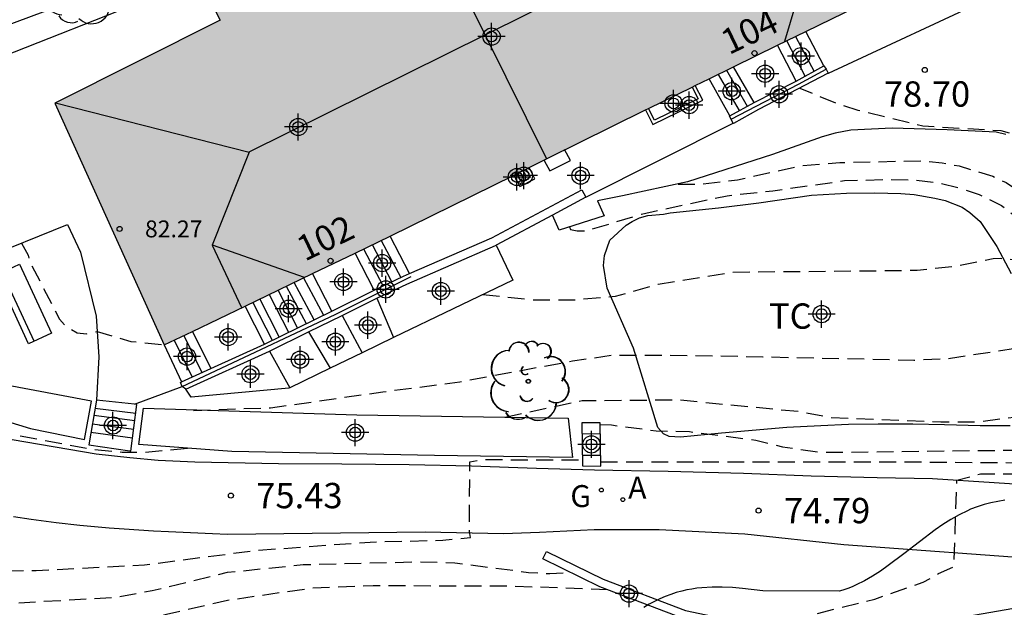
# Model space of a CAD drawing. Units: metres. Extents: x 580293 to 580645, y 4792290 to 4792541.
# Drawn here: x 580527 to 580556, y 4792450 to 4792468 of the extents above; entities that cross this region are included whole.
import ezdxf
from ezdxf.enums import TextEntityAlignment as Align

# ---------------------------------------------------------------- set-up
doc = ezdxf.new("R2010")
doc.units = ezdxf.units.M
doc.header["$MEASUREMENT"] = 0
doc.linetypes.add('TRAZOS_NORMALES', pattern=[0.75, 0.5, -0.25])
for name, color, linetype in [('020194', 31, 'TRAZOS_NORMALES'), ('020195', 30, 'TRAZOS_NORMALES'), ('020204', 9, 'Continuous'), ('020308', 9, 'Continuous'), ('060106', 9, 'BARANDILLA'), ('060108', 9, 'Continuous'), ('060117', 9, 'Continuous'), ('060134', 9, 'Continuous'), ('060141', 9, 'Continuous'), ('070104', 3, 'Continuous'), ('070105', 6, 'Continuous'), ('080109', 9, 'Continuous'), ('080118', 9, 'Continuous'), ('080201', 9, 'Continuous'), ('080202', 9, 'Continuous'), ('080303', 9, 'Continuous'), ('080308', 9, 'Continuous'), ('090101', 1, 'Continuous'), ('090202', 1, 'Continuous'), ('100105', 3, 'Continuous'), ('100106', 63, 'Continuous'), ('100107', 3, 'Continuous'), ('100202', 3, 'Continuous'), ('100301', 7, 'Continuous'), ('200205', 4, 'Continuous'), ('200305', 4, 'Continuous'), ('230204', 9, 'Continuous'), ('230304', 9, 'Continuous'), ('990501', 21, 'Continuous'), ('C_Edificios', 5, 'Continuous'), ('Centroides', 1, 'Continuous')]:
    doc.layers.add(name, color=color, linetype=linetype)
doc.layers.add('080111', color=7, linetype='Continuous', lineweight=30)
doc.styles.add('ARIAL', font='arial.ttf', dxfattribs={"height": 1})
doc.styles.add('ARIALI', font='ariali.ttf', dxfattribs={"height": 1})
doc.styles.add('ROMANS', font='romans__.ttf', dxfattribs={"height": 1})
doc.styles.get("Standard").update_dxf_attribs({"font": 'arial.ttf'})
doc.linetypes.add('BARANDILLA', pattern='A,1,[201,DONOSTI.shx,S=0.1,R=0,X=0,Y=0],1', length=2)

# ---------------------------------------------------------------- blocks, each defined once
blk = doc.blocks.new('Centroide')
for points in [[(0, -0.402), (0, 0.402)], [(0.402, 0), (-0.402, 0)]]:
    blk.add_lwpolyline(points)
for radius in [0.256, 0.159]:
    blk.add_circle((0, 0), radius)
blk = doc.blocks.new('COTAPU')
blk.add_circle((0, 0), 0.075)
blk = doc.blocks.new('REGAS')
blk.add_circle((0, 0), 0.055)
blk = doc.blocks.new('BloquePortal')
blk.add_circle((0, 0), 0.075)
at = {"flags": 5}
blk.add_attdef('INDICE', text='', height=0.75, dxfattribs=at).set_placement((0, 0), align=Align.MIDDLE_CENTER)
blk = doc.blocks.new('BANCO')
blk.add_line((1.125, 0.1875), (-1.125, 0.1875))
blk.add_lwpolyline([(1.125, 0.75), (1.125, 0), (-1.125, 0), (-1.125, 0.75)], close=True)
blk = doc.blocks.new('ABAS')
blk.add_circle((0, 0), 0.055)
blk = doc.blocks.new('PUNTO')
blk.add_circle((0, 0), 0.075)
blk = doc.blocks.new('ARBOL')
blk.add_circle((0, 0), 0.0587)
for centre, radius, start, end in [((0.097, 0.97), 0.21, 23.1565, 160.4665), ((-0.564, 0.381), 0.532, 92.28, 254.58), ((-0.28, 0.855), 0.3, 359.2878, 173.6078), ((0.438, 0.881), 0.24, 301.578, 139.328), ((0.656, 0.288), 0.443, 319.8556, 114.7656), ((-0.091, 0.321), 0.12, 119.14, 310.56), ((0.819, -0.249), 0.383, 235.5275, 62.0275), ((-0.556, -0.339), 0.555, 142.64, 266.54), ((-0.039, -0.384), 0.21, 189.64, 323.88), ((0.299, -0.624), 0.532, 224.67, 0.24), ((-0.301, -0.676), 0.45, 213.78, 295.32)]:
    blk.add_arc(centre, radius, start, end)

msp = doc.modelspace()

# ---------------------------------------------------------------- hatches: boundary and pattern name
at = {"layer": '990501'}
msp.add_hatch(color=256, dxfattribs=at).paths.add_polyline_path([(580553.296, 4792468.951), (580552.896, 4792469.669), (580549.571, 4792476.146), (580545.717, 4792474.328), (580544.685, 4792473.836), (580544.329, 4792474.59), (580540.281, 4792472.598), (580540.654, 4792471.844), (580536.458, 4792469.777), (580536.416, 4792469.855), (580536.041, 4792470.594), (580531.972, 4792468.682), (580532.513, 4792467.611), (580527.621, 4792465.145), (580529.241, 4792461.566), (580530.861, 4792457.988), (580538.392, 4792461.611), (580544.538, 4792464.663)], flags=0)

# ---------------------------------------------------------------- linework, layer by layer
at = {"layer": '020194', "flags": 128}
for points, elevation in [([(580544.005, 4792450.733), (580541.258, 4792450.84), (580537.049, 4792450.856), (580535.253, 4792450.786), (580532.729, 4792450.421), (580530.927, 4792450.005), (580529.206, 4792449.674), (580528.328, 4792449.565), (580526.609, 4792449.527), (580525.597, 4792449.555), (580523.72, 4792449.753), (580521.134, 4792449.922), (580519.551, 4792450.267), (580518.776, 4792450.543), (580517.31, 4792451.293), (580516.692, 4792451.674), (580515.62, 4792452.528), (580514.64, 4792453.45), (580513.8, 4792454.411), (580512.999, 4792455.581), (580512.148, 4792456.823), (580510.373, 4792460.128), (580509.284, 4792462.088), (580508.875, 4792462.826), (580508.055, 4792464.05), (580507.137, 4792465.568), (580506.52, 4792466.882), (580506.289, 4792467.551), (580506.112, 4792468.507), (580506.206, 4792469.068), (580506.474, 4792469.464), (580506.792, 4792469.764), (580507.741, 4792470.875), (580507.972, 4792471.075), (580508.757, 4792471.662), (580508.972, 4792471.91), (580508.791, 4792473.076), (580508.745, 4792474.254), (580508.94, 4792475.689), (580508.923, 4792476.23), (580508.854, 4792476.639), (580508.834, 4792476.931), (580508.796, 4792477.202), (580508.752, 4792480.89), (580510.742, 4792481.891), (580510.777, 4792481.937), (580510.736, 4792481.991), (580510.402, 4792481.966), (580510.994, 4792484.267), (580511.273, 4792485.537), (580511.501, 4792486.08), (580511.855, 4792486.717), (580512.2, 4792487.233), (580512.517, 4792487.639), (580513.316, 4792488.372), (580515.013, 4792489.298)], 74.14), ([(580622.137, 4792486.856), (580621.253, 4792486.808), (580621.049, 4792486.766), (580618.899, 4792486.208), (580612.443, 4792484.04), (580606.999, 4792482.24), (580602.771, 4792480.57), (580598.379, 4792478.975), (580595.195, 4792477.327), (580594.247, 4792476.683), (580592.497, 4792475.339), (580591.499, 4792474.803), (580590.419, 4792474.475), (580586.937, 4792473.743), (580585.849, 4792473.339), (580583.809, 4792472.325), (580581.877, 4792471.207), (580578.843, 4792469.775), (580577.05, 4792469.013), (580576.558, 4792468.927), (580570.659, 4792466.446), (580568.404, 4792465.369), (580567.25, 4792464.847), (580565.533, 4792464.156), (580563.614, 4792463.459), (580561.303, 4792462.378), (580560.675, 4792462.324), (580560.143, 4792462.434), (580559.161, 4792462.86), (580558.15, 4792464.042), (580557.776, 4792463.962), (580557.221, 4792464.004), (580556.134, 4792464.203), (580555.652, 4792464.328), (580553.338, 4792464.464), (580551.414, 4792464.933), (580550.821, 4792465.121), (580549.696, 4792465.581)], 78.64), ([(580546.081, 4792462.754), (580546.756, 4792462.754), (580547.842, 4792462.881), (580549.748, 4792463.298), (580550.872, 4792463.392), (580553.322, 4792463.443), (580553.908, 4792463.386), (580554.405, 4792463.288), (580555.411, 4792462.984), (580555.798, 4792462.795), (580556.244, 4792462.504), (580556.691, 4792462.089), (580557.071, 4792461.89), (580557.297, 4792461.884), (580558.213, 4792462.46), (580558.553, 4792462.367), (580559.611, 4792461.895), (580560.515, 4792461.412), (580561.009, 4792461.256), (580561.611, 4792461.233), (580562.271, 4792461.322), (580563.77, 4792461.988), (580565.829, 4792462.805), (580567.618, 4792463.646), (580571.424, 4792465.587), (580576.366, 4792467.709), (580576.799, 4792467.809), (580580.015, 4792468.881), (580582.137, 4792469.777), (580584.315, 4792470.851), (580586.331, 4792471.907), (580588.539, 4792472.817), (580590.729, 4792473.275), (580591.777, 4792473.409), (580592.907, 4792473.685), (580593.923, 4792474.285), (580595.523, 4792475.577), (580597.379, 4792476.711), (580599.437, 4792477.645), (580601.613, 4792478.599), (580603.641, 4792479.298), (580606.759, 4792480.366), (580607.789, 4792480.79), (580609.837, 4792481.444), (580611.937, 4792482.122), (580614.221, 4792482.76), (580617.693, 4792483.496), (580618.678, 4792483.734), (580619.999, 4792484.273), (580620.76, 4792484.52)], 78.14), ([(580516.113, 4792484.17), (580516.012, 4792480.854), (580515.964, 4792480.658), (580515.316, 4792479.542), (580514.96, 4792478.763), (580514.735, 4792478.157), (580514.104, 4792475.978), (580513.569, 4792473.91), (580513.143, 4792471.797), (580513.037, 4792470.678), (580513.358, 4792468.746), (580513.552, 4792468.014), (580513.525, 4792467.408), (580513.482, 4792467.131), (580513.29, 4792466.832), (580513.077, 4792466.616), (580510.991, 4792464.91), (580510.88, 4792464.591), (580510.773, 4792464.122), (580510.773, 4792463.652), (580510.88, 4792463.204), (580511.029, 4792462.799), (580511.187, 4792462.485), (580511.197, 4792462.263), (580511.239, 4792462.058), (580512.2, 4792459.864), (580512.951, 4792457.766), (580513.886, 4792455.827), (580514.525, 4792454.985), (580515.403, 4792454.15), (580516.417, 4792453.592), (580518.519, 4792452.694), (580519.627, 4792452.296), (580522.726, 4792451.514), (580524.863, 4792451.299), (580527.066, 4792451.306), (580530.275, 4792451.474), (580533.528, 4792451.901), (580536.959, 4792452.152), (580539.111, 4792452.207), (580539.929, 4792452.291), (580539.901, 4792452.469), (580539.911, 4792454.525), (580540.173, 4792454.579), (580540.377, 4792454.593), (580543.246, 4792454.585)], 75.14), ([(580542.869, 4792461.485), (580542.893, 4792461.407), (580543.089, 4792461.364), (580543.38, 4792461.373), (580545.002, 4792461.864), (580547.532, 4792462.409), (580548.89, 4792462.555), (580551.008, 4792462.854), (580552.296, 4792462.889), (580553.087, 4792462.871), (580553.806, 4792462.794), (580554.464, 4792462.628), (580554.999, 4792462.44), (580555.662, 4792462.118), (580556.175, 4792461.719), (580557.112, 4792460.79), (580557.603, 4792460.455), (580558.018, 4792460.321), (580558.671, 4792460.674), (580559.198, 4792461.245), (580559.514, 4792461.265), (580560.487, 4792460.892), (580560.855, 4792460.793), (580561.957, 4792460.607), (580563.156, 4792460.577), (580563.759, 4792460.62), (580564.822, 4792460.91), (580565.436, 4792461.062), (580566.076, 4792461.28), (580567.566, 4792461.902), (580569.505, 4792462.966), (580571.254, 4792464.097), (580572.74, 4792464.773), (580574.791, 4792465.541), (580577.2, 4792466.322), (580580.421, 4792467.78), (580582.614, 4792468.987), (580586.314, 4792470.604), (580588.637, 4792471.71), (580591.627, 4792472.797), (580592.23, 4792472.974), (580592.789, 4792473.212), (580594.717, 4792474.113), (580596.182, 4792474.845), (580596.886, 4792475.241), (580598.914, 4792476.209), (580600.287, 4792476.843), (580603.215, 4792478), (580606.893, 4792479.456), (580608.715, 4792479.984), (580611.025, 4792480.679), (580613.077, 4792481.335), (580613.673, 4792481.484), (580613.988, 4792481.588), (580614.419, 4792481.686), (580614.967, 4792481.755), (580615.583, 4792481.721), (580616.074, 4792481.607), (580617.197, 4792481.714), (580618.771, 4792482.725), (580619.202, 4792482.892), (580619.876, 4792483.027)], 77.64), ([(580531.547, 4792454.924), (580530.242, 4792454.802), (580529.617, 4792454.802), (580528.647, 4792454.904), (580526.076, 4792455.389), (580525.866, 4792455.404), (580525.41, 4792453.085), (580525.34, 4792452.95), (580525.193, 4792452.802), (580524.413, 4792452.471), (580524.213, 4792452.407), (580523.319, 4792452.351), (580522.229, 4792452.392), (580521.158, 4792452.556), (580519.463, 4792453.161), (580516.504, 4792454.42), (580515.574, 4792454.894), (580514.904, 4792455.457), (580514.75, 4792455.639), (580514.227, 4792456.618), (580513.843, 4792457.591), (580513.578, 4792458.625), (580513.477, 4792459.689), (580513.484, 4792459.893), (580513.542, 4792460.095), (580514.848, 4792461.413), (580515.327, 4792462.012), (580515.327, 4792462.483), (580514.825, 4792463.426), (580514.68, 4792463.846), (580514.683, 4792464.049)], 75.64), ([(580531.723, 4792456.051), (580534.009, 4792456.129), (580537.34, 4792456.599), (580539.612, 4792456.899), (580542.952, 4792457.514), (580544.129, 4792457.688), (580546.397, 4792457.68), (580548.595, 4792457.638), (580553.064, 4792457.541), (580554.157, 4792457.595), (580556.297, 4792457.931), (580558.459, 4792458.406), (580559.521, 4792458.738), (580560.03, 4792458.99), (580560.306, 4792459.322), (580560.623, 4792459.493), (580561.023, 4792459.648), (580561.325, 4792459.673), (580561.873, 4792459.589), (580562.137, 4792459.519), (580564.273, 4792459.238), (580565.375, 4792459.245), (580566.691, 4792459.419), (580567.607, 4792459.681)], 76.64), ([(580540.955, 4792455.854), (580543.241, 4792456.34), (580546.097, 4792456.365), (580549.698, 4792456.017), (580550.566, 4792455.847), (580553.87, 4792455.71), (580554.968, 4792455.717), (580556.028, 4792455.848), (580557.076, 4792456.126), (580559.09, 4792456.887), (580560.092, 4792457.343), (580560.61, 4792457.733), (580560.868, 4792458.042), (580561.229, 4792458.384), (580561.487, 4792458.592), (580562.869, 4792458.8), (580564.201, 4792458.838), (580565.279, 4792458.64), (580566.386, 4792458.577), (580567.494, 4792458.605), (580568.544, 4792458.722), (580568.737, 4792458.78), (580568.902, 4792458.804)], 76.14), ([(580543.78, 4792455.631), (580544.11, 4792455.62), (580545.438, 4792455.445), (580546.419, 4792455.421), (580548.381, 4792455.172), (580549.176, 4792454.974), (580550.329, 4792454.808), (580556.969, 4792454.884), (580559.112, 4792455.199), (580559.776, 4792455.259), (580561.893, 4792455.723), (580562.91, 4792456.034), (580563.467, 4792456.283), (580563.627, 4792456.42), (580563.759, 4792456.573), (580563.946, 4792456.664), (580564.641, 4792457.067), (580565.698, 4792457.858)], 75.64), ([(580543.792, 4792454.532), (580553.125, 4792454.525), (580558.573, 4792454.482), (580561.877, 4792454.651), (580564.012, 4792455.043), (580566.581, 4792455.706), (580568.317, 4792456.388)], 75.14)]:
    msp.add_lwpolyline(points, dxfattribs=dict(at, elevation=elevation))
at = {"layer": '020195', "flags": 128}
for points, elevation in [([(580516.701, 4792486.162), (580515.282, 4792485.805), (580514.889, 4792485.145), (580514.411, 4792484.198), (580514.31, 4792484.038), (580513.935, 4792483.651), (580513.914, 4792483.561), (580514.095, 4792483.567), (580514.101, 4792483.49), (580513.941, 4792483.335), (580512.677, 4792482.708), (580512.685, 4792478.904), (580512.696, 4792478.607), (580512.608, 4792478.225), (580512.224, 4792477.342), (580511.549, 4792476.132), (580510.957, 4792474.845), (580510.767, 4792474.302), (580510.654, 4792473.753), (580510.648, 4792472.511), (580510.856, 4792471.445), (580511.19, 4792470.445), (580511.185, 4792470.171), (580511.123, 4792470.071), (580511.101, 4792469.995), (580510.652, 4792469.42), (580509.467, 4792468.04), (580508.819, 4792467.467), (580508.471, 4792467.248), (580508.323, 4792467.112), (580507.818, 4792466.489), (580507.919, 4792466.298), (580509.043, 4792464.674), (580510.009, 4792462.78), (580510.947, 4792460.621), (580511.797, 4792458.726), (580512.754, 4792456.761), (580513.331, 4792455.847), (580513.974, 4792455.019), (580514.789, 4792454.229), (580516.661, 4792452.813), (580517.651, 4792452.246), (580519.699, 4792451.348), (580519.872, 4792451.209), (580520.089, 4792451.111), (580521.204, 4792450.752), (580523.489, 4792450.48), (580525.796, 4792450.315), (580529.382, 4792450.512), (580530.501, 4792450.714), (580532.732, 4792451.256), (580534.974, 4792451.483), (580538.395, 4792451.568), (580539.472, 4792451.539), (580541.647, 4792451.254), (580542.285, 4792451.219), (580542.856, 4792451.248)], 74.64), ([(580526.63, 4792461.007), (580526.825, 4792460.652), (580526.884, 4792460.437), (580527.758, 4792458.752), (580527.962, 4792458.525), (580528.28, 4792458.343), (580528.552, 4792458.321), (580528.873, 4792458.385), (580529.867, 4792458.094), (580530.86, 4792457.989)], 77.14), ([(580540.294, 4792459.481), (580541.858, 4792459.321), (580542.989, 4792459.325), (580544.231, 4792459.434), (580545.492, 4792459.785), (580547.694, 4792460.148), (580552.046, 4792460.187), (580553.166, 4792460.201), (580554.3, 4792460.327), (580555.417, 4792460.552), (580555.631, 4792460.558), (580556.24, 4792460.492), (580558.022, 4792459.747), (580558.222, 4792459.724), (580559.047, 4792459.703), (580559.266, 4792459.736), (580559.463, 4792459.832), (580559.628, 4792459.959), (580560.28, 4792460.247), (580560.667, 4792460.376), (580561.782, 4792460.224), (580562.82, 4792459.921), (580564.969, 4792459.503), (580565.18, 4792459.498), (580565.597, 4792459.55), (580566.947, 4792460.176), (580567.217, 4792460.365)], 77.14), ([(580548.759, 4792449.671), (580551.909, 4792450.465), (580553.347, 4792450.961), (580553.793, 4792451.216), (580554.26, 4792451.429), (580554.34, 4792453.984), (580555.046, 4792454.169), (580561.548, 4792454.191), (580565.413, 4792454.617), (580566.965, 4792454.874), (580568.545, 4792455.515), (580569.011, 4792455.81)], 74.64)]:
    msp.add_lwpolyline(points, dxfattribs=dict(at, elevation=elevation))
at = {"layer": '060106', "flags": 128}
for points in [[(580547.655, 4792464.67), (580549.649, 4792465.714), (580550.469, 4792466.151)], [(580531.393, 4792456.76), (580532.374, 4792457.224), (580535.948, 4792458.904), (580538.179, 4792460.013)]]:
    msp.add_lwpolyline(points, dxfattribs=at)
at = {"layer": '060108', "flags": 128}
for points in [[(580550.542, 4792466.04), (580555.548, 4792468.378)], [(580555.793, 4792464.218), (580555.509, 4792464.293), (580554.051, 4792464.359), (580552.421, 4792464.406), (580551.199, 4792464.346), (580550.736, 4792464.262), (580550.353, 4792464.151), (580548.878, 4792463.632), (580546.366, 4792462.82), (580544.439, 4792462.402), (580543.695, 4792462.257), (580543.891, 4792461.817), (580542.561, 4792461.386), (580542.363, 4792461.835)], [(580543.348, 4792462.365), (580547.717, 4792464.56)], [(580525.451, 4792460.532), (580527.993, 4792461.556), (580528.376, 4792460.734), (580528.845, 4792458.84), (580528.919, 4792457.636), (580528.85, 4792456.353)], [(580529.983, 4792456.234), (580531.393, 4792456.76)]]:
    msp.add_lwpolyline(points, dxfattribs=at)
at = {"layer": '060117', "flags": 128}
for points in [[(580550.405, 4792466.251), (580549.865, 4792467.271)], [(580549.576, 4792465.801), (580549.032, 4792466.863)], [(580548.332, 4792465.172), (580547.726, 4792466.224)], [(580547.615, 4792464.775), (580547, 4792465.868)], [(580538.125, 4792460.1), (580537.557, 4792461.209)], [(580537.079, 4792459.61), (580536.512, 4792460.706)], [(580535.829, 4792458.993), (580535.252, 4792460.1)], [(580533.832, 4792458.015), (580533.257, 4792459.14)], [(580531.694, 4792458.388), (580532.238, 4792457.291)], [(580530.861, 4792457.988), (580531.371, 4792456.893)], [(580528.85, 4792456.353), (580528.625, 4792455.031), (580529.839, 4792454.856), (580529.868, 4792454.843), (580530.052, 4792456.227), (580529.983, 4792456.234)], [(580529.983, 4792456.234), (580528.85, 4792456.353)], [(580543.234, 4792455.687), (580543.248, 4792454.407), (580543.794, 4792454.4), (580543.779, 4792455.681), (580543.234, 4792455.687)]]:
    msp.add_lwpolyline(points, dxfattribs=at)
at = {"layer": '060134', "flags": 128}
for points in [[(580526.354, 4792455.191), (580528.845, 4792454.769)], [(580528.845, 4792454.769), (580529.84, 4792454.653)], [(580529.84, 4792454.653), (580530.682, 4792454.572)], [(580530.682, 4792454.572), (580531.771, 4792454.529)], [(580531.771, 4792454.529), (580534.248, 4792454.481)], [(580534.248, 4792454.481), (580536.121, 4792454.469)], [(580536.121, 4792454.469), (580538.115, 4792454.444)], [(580538.115, 4792454.444), (580539.964, 4792454.406)], [(580539.964, 4792454.406), (580541.884, 4792454.34)], [(580541.884, 4792454.34), (580543.609, 4792454.29)], [(580543.609, 4792454.29), (580545.786, 4792454.251)], [(580545.786, 4792454.251), (580548.02, 4792454.196)], [(580548.02, 4792454.196), (580550.026, 4792454.117)], [(580550.026, 4792454.117), (580551.98, 4792454.065)], [(580551.98, 4792454.065), (580553.615, 4792454.031)], [(580553.615, 4792454.031), (580557.276, 4792453.796)], [(580557.204, 4792451.612), (580550.992, 4792452.065), (580548.059, 4792452.382), (580545.521, 4792452.515), (580543.594, 4792452.509), (580541.98, 4792452.435), (580540.913, 4792452.398), (580538.585, 4792452.444), (580532.73, 4792452.379), (580532.293, 4792452.395), (580531.856, 4792452.413), (580531.42, 4792452.432), (580530.982, 4792452.451), (580530.545, 4792452.474), (580530.107, 4792452.5), (580529.67, 4792452.529), (580529.233, 4792452.561), (580528.794, 4792452.599), (580528.356, 4792452.641), (580527.658, 4792452.718), (580526.918, 4792452.816), (580526.398, 4792452.895)]]:
    msp.add_lwpolyline(points, dxfattribs=at)
at = {"layer": '060141', "flags": 128}
for points in [[(580549.845, 4792465.946), (580549.3, 4792466.995)], [(580549.562, 4792467.123), (580550.111, 4792466.091)], [(580547.519, 4792466.123), (580548.129, 4792465.06)], [(580547.272, 4792466.002), (580547.897, 4792464.931)], [(580537.606, 4792459.86), (580537.034, 4792460.958)], [(580537.287, 4792461.079), (580537.869, 4792459.985)], [(580537.342, 4792459.736), (580536.768, 4792460.83)], [(580534.984, 4792459.972), (580535.581, 4792458.872)], [(580534.471, 4792459.725), (580535.065, 4792458.619)], [(580535.306, 4792458.737), (580534.704, 4792459.837)], [(580533.97, 4792459.484), (580534.542, 4792458.363)], [(580534.812, 4792458.495), (580534.23, 4792459.609)], [(580533.481, 4792459.249), (580534.061, 4792458.126)], [(580534.266, 4792458.227), (580533.692, 4792459.35)], [(580531.439, 4792458.266), (580531.969, 4792457.168)], [(580531.157, 4792458.13), (580531.69, 4792457.039)], [(580528.771, 4792455.905), (580529.988, 4792455.748)], [(580528.806, 4792456.117), (580530.018, 4792455.973)], [(580528.729, 4792455.654), (580529.955, 4792455.496)], [(580528.687, 4792455.401), (580529.92, 4792455.234)], [(580543.238, 4792455.368), (580543.783, 4792455.361)], [(580543.241, 4792455.047), (580543.786, 4792455.04)], [(580543.244, 4792454.727), (580543.79, 4792454.72)]]:
    msp.add_lwpolyline(points, dxfattribs=at)
at = {"layer": '070104', "flags": 128}
for points in [[(580545.846, 4792461.898), (580547.277, 4792462.047), (580548.473, 4792462.201), (580550.039, 4792462.424), (580551.072, 4792462.485), (580551.915, 4792462.498), (580552.683, 4792462.478), (580553.08, 4792462.446), (580553.693, 4792462.332), (580553.998, 4792462.264), (580554.494, 4792462.069), (580554.727, 4792461.913), (580555.035, 4792461.641), (580555.522, 4792460.904), (580555.95, 4792460.106)], [(580555.924, 4792455.594), (580555.033, 4792455.59), (580553.975, 4792455.619), (580553.036, 4792455.639), (580552.011, 4792455.644), (580551.132, 4792455.637), (580550.31, 4792455.597), (580549.306, 4792455.54), (580547.372, 4792455.377), (580546.153, 4792455.253), (580545.818, 4792455.281), (580545.651, 4792455.359), (580545.481, 4792455.546), (580544.757, 4792457.892), (580543.985, 4792459.67), (580543.869, 4792460.344), (580543.907, 4792460.635), (580544.059, 4792461.092), (580544.54, 4792461.538), (580544.723, 4792461.649), (580544.943, 4792461.753), (580545.188, 4792461.818), (580545.646, 4792461.861), (580545.846, 4792461.898)]]:
    msp.add_lwpolyline(points, dxfattribs=at)
at = {"layer": '070105', "flags": 128}
for points in [[(580549.576, 4792465.801), (580550.405, 4792466.251)], [(580550.405, 4792466.251), (580550.469, 4792466.151), (580550.532, 4792466.035)], [(580550.532, 4792466.035), (580548.462, 4792464.958), (580547.723, 4792464.549), (580547.717, 4792464.56)], [(580548.332, 4792465.172), (580549.576, 4792465.801)], [(580550.532, 4792466.035), (580550.542, 4792466.04)], [(580545.12, 4792464.948), (580545.338, 4792464.513), (580546.811, 4792465.233), (580546.593, 4792465.669)], [(580547.615, 4792464.775), (580548.332, 4792465.172)], [(580547.717, 4792464.56), (580547.601, 4792464.767), (580547.615, 4792464.775)], [(580541.223, 4792463.017), (580541.399, 4792462.676), (580541.839, 4792462.91), (580541.675, 4792463.241)], [(580538.125, 4792460.1), (580540.565, 4792461.159), (580543.232, 4792462.582), (580543.348, 4792462.365)], [(580543.348, 4792462.365), (580542.363, 4792461.835)], [(580542.363, 4792461.835), (580540.696, 4792460.946)], [(580537.159, 4792459.371), (580538.048, 4792459.793), (580540.674, 4792460.934), (580540.696, 4792460.946)], [(580540.696, 4792460.946), (580541.185, 4792459.911), (580537.653, 4792458.206)], [(580537.079, 4792459.61), (580537.945, 4792460.021), (580538.125, 4792460.1)], [(580535.829, 4792458.993), (580537.079, 4792459.61)], [(580536.134, 4792458.864), (580537.159, 4792459.371)], [(580537.159, 4792459.371), (580537.653, 4792458.206)], [(580533.832, 4792458.015), (580535.829, 4792458.993)], [(580535.135, 4792458.375), (580536.134, 4792458.864)], [(580536.134, 4792458.864), (580536.721, 4792457.755)], [(580533.979, 4792457.808), (580535.135, 4792458.375)], [(580535.135, 4792458.375), (580535.777, 4792457.3)], [(580532.238, 4792457.291), (580533.832, 4792458.015)], [(580537.653, 4792458.206), (580536.721, 4792457.755)], [(580531.502, 4792456.678), (580533.979, 4792457.808)], [(580533.979, 4792457.808), (580534.58, 4792456.722)], [(580536.721, 4792457.755), (580535.777, 4792457.3)], [(580531.371, 4792456.893), (580532.238, 4792457.291)], [(580535.777, 4792457.3), (580534.58, 4792456.722)], [(580531.393, 4792456.76), (580531.339, 4792456.878), (580531.371, 4792456.893)], [(580531.502, 4792456.678), (580531.393, 4792456.76)], [(580534.58, 4792456.722), (580534.553, 4792456.709), (580531.659, 4792456.439), (580531.502, 4792456.678)], [(580542.188, 4792451.874), (580543.862, 4792451.057), (580546.304, 4792450.129), (580548.282, 4792449.711), (580549.933, 4792449.61), (580551.468, 4792449.619), (580552.715, 4792449.708), (580554.38, 4792449.903), (580556.486, 4792450.276), (580557.996, 4792450.516), (580558.855, 4792450.852), (580558.946, 4792450.619), (580558.035, 4792450.269), (580555.442, 4792449.812), (580553.357, 4792449.522), (580552.093, 4792449.411), (580550.821, 4792449.356), (580549.181, 4792449.385), (580548.249, 4792449.463), (580546.232, 4792449.889), (580543.764, 4792450.827), (580542.072, 4792451.653), (580542.188, 4792451.874)]]:
    msp.add_lwpolyline(points, dxfattribs=at)
at = {"layer": '080109', "flags": 128}
for points in [[(580533.355, 4792463.7), (580547.455, 4792470.698), (580549.577, 4792476.135)], [(580550.131, 4792469.993), (580549.236, 4792466.97)], [(580527.64, 4792465.155), (580533.379, 4792463.694), (580532.275, 4792460.943), (580533.147, 4792459.097)], [(580532.28, 4792460.955), (580535.002, 4792459.997)]]:
    msp.add_lwpolyline(points, dxfattribs=at)
at = {"layer": '080111', "flags": 128}
for points in [[(580538.556, 4792470.811), (580536.458, 4792469.777), (580536.041, 4792470.594), (580531.972, 4792468.682), (580532.513, 4792467.611), (580527.621, 4792465.145), (580530.861, 4792457.988)], [(580549.865, 4792467.271), (580553.296, 4792468.951), (580553.233, 4792469.064)], [(580549.032, 4792466.863), (580549.865, 4792467.271)], [(580547.726, 4792466.224), (580549.032, 4792466.863)], [(580547, 4792465.868), (580547.726, 4792466.224)], [(580546.593, 4792465.669), (580547, 4792465.868)], [(580545.21, 4792464.992), (580546.503, 4792465.625)], [(580546.503, 4792465.625), (580546.593, 4792465.669)], [(580542.188, 4792463.496), (580545.12, 4792464.948)], [(580545.12, 4792464.948), (580545.21, 4792464.992)], [(580541.675, 4792463.241), (580542.188, 4792463.496)], [(580541.313, 4792463.062), (580541.586, 4792463.197)], [(580541.586, 4792463.197), (580541.675, 4792463.241)], [(580537.557, 4792461.209), (580541.223, 4792463.017)], [(580541.223, 4792463.017), (580541.313, 4792463.062)], [(580536.512, 4792460.706), (580537.557, 4792461.209)], [(580535.252, 4792460.1), (580536.512, 4792460.706)], [(580533.257, 4792459.14), (580535.252, 4792460.1)], [(580531.694, 4792458.388), (580533.257, 4792459.14)], [(580530.861, 4792457.988), (580531.694, 4792458.388)]]:
    msp.add_lwpolyline(points, dxfattribs=at)
at = {"layer": '080118', "flags": 128}
msp.add_lwpolyline([(580538.556, 4792470.811), (580542.188, 4792463.496)], dxfattribs=at)
at = {"layer": '090101', "flags": 128}
msp.add_lwpolyline([(580542.112, 4792463.452), (580542.285, 4792463.145), (580542.892, 4792463.449), (580542.719, 4792463.778)], dxfattribs=at)
at = {"layer": '100105', "flags": 128}
for points in [[(580546.503, 4792465.625), (580546.677, 4792465.279), (580545.383, 4792464.646), (580545.21, 4792464.992)], [(580541.313, 4792463.062), (580541.442, 4792462.812), (580541.707, 4792462.953), (580541.586, 4792463.197)]]:
    msp.add_lwpolyline(points, dxfattribs=at)
at = {"layer": '100106', "color": 63, "flags": 128}
msp.add_lwpolyline([(580555.762, 4792453.39), (580555.555, 4792453.356), (580555.35, 4792453.313), (580555.147, 4792453.26), (580554.947, 4792453.196), (580554.75, 4792453.121), (580554.652, 4792453.079), (580554.407, 4792452.959), (580554.166, 4792452.823), (580553.929, 4792452.672), (580553.695, 4792452.51), (580552.771, 4792451.805), (580552.309, 4792451.457), (580552.076, 4792451.294), (580551.84, 4792451.142), (580551.601, 4792451.003), (580551.359, 4792450.882), (580551.237, 4792450.828), (580551.113, 4792450.78), (580550.988, 4792450.736), (580550.893, 4792450.708), (580550.861, 4792450.699), (580548.589, 4792450.708), (580547.991, 4792450.776), (580547.691, 4792450.801), (580547.389, 4792450.815), (580547.088, 4792450.816), (580546.787, 4792450.799), (580546.637, 4792450.783), (580546.487, 4792450.761), (580546.338, 4792450.734), (580546.189, 4792450.699), (580546.026, 4792450.654), (580545.863, 4792450.6), (580545.701, 4792450.538), (580545.54, 4792450.469), (580545.381, 4792450.392), (580545.222, 4792450.308), (580545.065, 4792450.217)], dxfattribs=at)
at = {"layer": '100107', "flags": 128}
for points in [[(580525.374, 4792466.283), (580525.388, 4792466.261), (580530.855, 4792468.424), (580530.59, 4792469.059)], [(580530.421, 4792469.027), (580525.712, 4792467.269)], [(580523.331, 4792456.602), (580526.893, 4792455.519), (580528.501, 4792455.19), (580528.701, 4792456.319), (580526.024, 4792456.824)], [(580542.951, 4792454.656), (580538.867, 4792454.718), (580532.863, 4792454.837), (580530.111, 4792455.041), (580530.25, 4792456.119), (580536.567, 4792455.918), (580542.826, 4792455.822), (580542.951, 4792454.656)]]:
    msp.add_lwpolyline(points, dxfattribs=at)

# ---------------------------------------------------------------- block references
at = {"layer": '020204', "rotation": 359.9987685839998}
for p in [(580553.391, 4792466.133, 78.698), (580532.836, 4792453.528, 75.431), (580548.469, 4792453.084, 74.792)]:
    msp.add_blockref('COTAPU', p, dxfattribs=at)
at = {"layer": '080201', "rotation": 359.9987685839998}
msp.add_blockref('PUNTO', (580529.539, 4792461.425, 82.269), dxfattribs=at)
at = {"layer": '080202', "rotation": 359.9987685839998}
for p in [(580548.347, 4792466.63), (580535.787, 4792460.479)]:
    msp.add_blockref('BloquePortal', p, dxfattribs=at)
at = {"layer": '090202', "rotation": 294.8093851994689}
msp.add_blockref('BANCO', (580526.363, 4792459.047), dxfattribs=at)
at = {"layer": '100202', "rotation": 359.9987685839998}
for p in [(580528.413, 4792468.657), (580541.64, 4792456.911), (580541.653, 4792456.915)]:
    msp.add_blockref('ARBOL', p, dxfattribs=at)
at = {"layer": '200205', "rotation": 359.9987685839998}
msp.add_blockref('ABAS', (580544.446, 4792453.408, 74.793), dxfattribs=at)
at = {"layer": '230204', "rotation": 359.9987685839998}
msp.add_blockref('REGAS', (580543.81, 4792453.692, 74.793), dxfattribs=at)
at = {"layer": 'C_Edificios', "rotation": 359.9987685839998}
msp.add_blockref('Centroide', (580534.829, 4792464.443), dxfattribs=at)
at = {"layer": 'Centroides', "rotation": 359.9987685839998}
for p in [(580540.556, 4792467.121), (580549.726, 4792466.541), (580548.662, 4792466.021), (580547.672, 4792465.501), (580549.074, 4792465.411), (580545.949, 4792465.141), (580546.411, 4792465.091), (580541.306, 4792462.962), (580541.512, 4792463.002), (580543.195, 4792463.002), (580537.315, 4792460.412), (580536.169, 4792459.853), (580537.422, 4792459.633), (580539.055, 4792459.583), (580534.545, 4792459.063), (580550.336, 4792458.902), (580536.895, 4792458.573), (580532.755, 4792458.223), (580535.93, 4792458.083), (580531.535, 4792457.643), (580534.883, 4792457.553), (580533.415, 4792457.123), (580529.341, 4792455.604), (580536.515, 4792455.393), (580543.516, 4792455.043), (580544.629, 4792450.624)]:
    msp.add_blockref('Centroide', p, dxfattribs=at)

# ---------------------------------------------------------------- texts
at = {"layer": '020308', "style": 'ARIAL'}
for s, p in [('78.70', (580552.18, 4792465.045)), ('75.43', (580533.586, 4792453.153)), ('74.79', (580549.219, 4792452.709))]:
    msp.add_text(s, height=0.75, rotation=359.9988, dxfattribs=at).set_placement(p)
at = {"layer": '080303', "style": 'ARIAL'}
msp.add_text('82.27', height=0.5, rotation=359.9988, dxfattribs=at).set_placement((580530.289, 4792461.175))
at = {"layer": '080308', "style": 'ARIALI'}
for s, p in [('104', (580547.592, 4792466.568)), ('102', (580535.025, 4792460.452))]:
    msp.add_text(s, height=0.75, rotation=25.6858, dxfattribs=at).set_placement(p)
at = {"layer": '100301', "style": 'ARIAL'}
msp.add_text('TC', height=0.75, rotation=359.9988, dxfattribs=at).set_placement((580548.774, 4792458.469))
at = {"layer": '200305', "style": 'ROMANS'}
msp.add_text('A', height=0.65, rotation=359.9988, dxfattribs=at).set_placement((580544.606, 4792453.44))
at = {"layer": '230304', "style": 'ROMANS'}
msp.add_text('G', height=0.65, rotation=359.9988, dxfattribs=at).set_placement((580542.891, 4792453.188))

doc.saveas('drawing.dxf')
